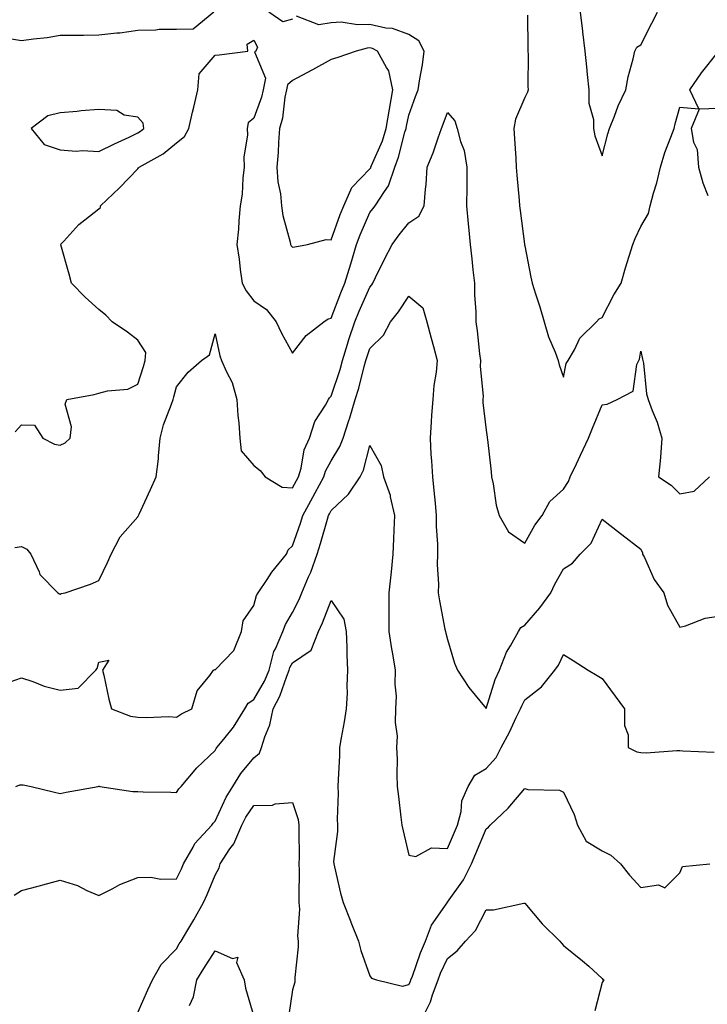
# Model space of a CAD drawing. Units: inches. Extents: x 979043 to 981683, y 7340138 to 7342778.
# Drawn here: x 980948 to 981125, y 7340806 to 7341060 of the extents above; entities that cross this region are included whole.
import ezdxf

# ---------------------------------------------------------------- set-up
doc = ezdxf.new("R2010")
doc.units = ezdxf.units.IN
doc.header["$MEASUREMENT"] = 0
doc.layers.add('Contour_97907340', color=7, linetype='Continuous', true_color=0xaf4583)

msp = doc.modelspace()

# ---------------------------------------------------------------- linework, layer by layer
at = {"layer": 'Contour_97907340'}
for points in [[(980997.71, 7341061.92, 3277), (980992.4, 7341057.57, 3277), (980988.05, 7341057.48, 3277), (980983.57, 7341057.44, 3277), (980982.69, 7341057.28, 3277), (980978.05, 7341057.25, 3277), (980973.43, 7341056.54, 3277), (980972.67, 7341056.53, 3277), (980968.05, 7341055.99, 3277), (980964.02, 7341055.95, 3277), (980962.08, 7341055.96, 3277), (980958.05, 7341055.92, 3277), (980954.67, 7341055.29, 3277), (980951.13, 7341054.99, 3277), (980948.05, 7341054.51, 3277), (980944.93, 7341055.04, 3277), (980941.11, 7341054.98, 3277), (980938.05, 7341055.78, 3277), (980933.4, 7341057.28, 3277), (980932.64, 7341061.92, 3277)], [(980946.41, 7340953.56, 3277), (980948.05, 7340955.32, 3277), (980951.42, 7340955.28, 3277), (980953.58, 7340951.92, 3277), (980956.52, 7340950.38, 3277), (980958.05, 7340950.07, 3277), (980959.28, 7340950.68, 3277), (980960.56, 7340951.92, 3277), (980960.96, 7340954.83, 3277), (980959.29, 7340960.68, 3277), (980959.78, 7340961.92, 3277), (980966.83, 7340963.14, 3277), (980968.05, 7340963.5, 3277), (980970.25, 7340964.11, 3277), (980975.46, 7340964.51, 3277), (980978.05, 7340965.81, 3277), (980979.57, 7340970.4, 3277), (980979.99, 7340971.92, 3277), (980980.18, 7340974.05, 3277), (980978.05, 7340977.25, 3277), (980975.37, 7340979.25, 3277), (980971.46, 7340981.92, 3277), (980969.78, 7340983.65, 3277), (980968.05, 7340985.12, 3277), (980964.49, 7340988.36, 3277), (980960.93, 7340991.92, 3277), (980960.38, 7340994.25, 3277), (980958.15, 7341001.83, 3277), (980958.12, 7341001.92, 3277), (980958.93, 7341002.79, 3277), (980962.84, 7341007.13, 3277), (980964.4, 7341008.27, 3277), (980968.05, 7341011.11, 3277), (980968.45, 7341011.51, 3277), (980968.48, 7341011.92, 3277), (980973.36, 7341016.61, 3277), (980978.05, 7341021.51, 3277), (980978.27, 7341021.7, 3277), (980978.44, 7341021.92, 3277), (980984.6, 7341025.36, 3277), (980988.05, 7341028.16, 3277), (980990.14, 7341029.84, 3277), (980991.23, 7341031.92, 3277), (980992.22, 7341036.09, 3277), (980992.52, 7341037.45, 3277), (980993.6, 7341041.92, 3277), (980993.91, 7341046.06, 3277), (980998.05, 7341050.88, 3277), (980999.07, 7341050.9, 3277), (981006.48, 7341051.92, 3277), (981006.32, 7341053.65, 3277), (981008.05, 7341054.71, 3277), (981009.03, 7341052.9, 3277), (981008.55, 7341051.92, 3277), (981008.23, 7341051.74, 3277), (981011.07, 7341044.93, 3277), (981010.42, 7341041.92, 3277), (981010, 7341039.97, 3277), (981008.05, 7341034.55, 3277), (981006.59, 7341033.38, 3277), (981006.33, 7341031.92, 3277), (981006.38, 7341030.26, 3277), (981005.48, 7341024.48, 3277), (981005.54, 7341021.92, 3277), (981005.18, 7341019.05, 3277), (981005, 7341014.97, 3277), (981004.54, 7341011.92, 3277), (981004.15, 7341008.02, 3277), (981004.1, 7341005.87, 3277), (981003.63, 7341001.92, 3277), (981004.23, 7340998.1, 3277), (981004.54, 7340995.43, 3277), (981005.06, 7340991.92, 3277), (981006.09, 7340989.95, 3277), (981008.05, 7340987.36, 3277), (981011.3, 7340985.17, 3277), (981013.78, 7340981.92, 3277), (981015.16, 7340979.03, 3277), (981018.05, 7340973.83, 3277), (981021.59, 7340978.39, 3277), (981026.13, 7340981.92, 3277), (981027.26, 7340982.72, 3277), (981028.05, 7340982.91, 3277), (981030.53, 7340989.44, 3277), (981031.59, 7340991.92, 3277), (981033.07, 7340996.91, 3277), (981033.08, 7340996.95, 3277), (981034.55, 7341001.92, 3277), (981035.51, 7341004.46, 3277), (981038.05, 7341010.16, 3277), (981038.79, 7341011.17, 3277), (981039.38, 7341011.92, 3277), (981041.76, 7341015.63, 3277), (981042.87, 7341017.1, 3277), (981044.45, 7341021.92, 3277), (981045.44, 7341024.53, 3277), (981047.06, 7341030.93, 3277), (981047.38, 7341031.92, 3277), (981047.47, 7341032.5, 3277), (981048.05, 7341035.35, 3277), (981049.84, 7341040.14, 3277), (981050.49, 7341041.92, 3277), (981050.9, 7341044.77, 3277), (981051.6, 7341048.37, 3277), (981052.05, 7341051.92, 3277), (981050.65, 7341054.51, 3277), (981048.05, 7341056.23, 3277), (981043.85, 7341057.72, 3277), (981042.11, 7341057.86, 3277), (981038.05, 7341058.8, 3277), (981034.8, 7341058.67, 3277), (981030.6, 7341059.37, 3277), (981028.05, 7341059.21, 3277), (981024.81, 7341058.68, 3277), (981019.04, 7341060.94, 3277)], [(981018.05, 7341060.15, 3277), (981015.56, 7341059.43, 3277), (981011.91, 7341061.92, 3277)], [(981078.77, 7341061.2, 3277), (981078.8, 7341052.67, 3277), (981078.85, 7341051.92, 3277), (981078.91, 7341051.06, 3277), (981078.86, 7341042.74, 3277), (981078.93, 7341041.92, 3277), (981078.7, 7341041.27, 3277), (981078.05, 7341039.9, 3277), (981075.64, 7341034.33, 3277), (981075.23, 7341031.92, 3277), (981075.34, 7341029.21, 3277), (981075.75, 7341024.23, 3277), (981075.85, 7341021.92, 3277), (981075.98, 7341019.84, 3277), (981076.59, 7341013.37, 3277), (981076.69, 7341011.92, 3277), (981076.83, 7341010.7, 3277), (981077.99, 7341001.98, 3277), (981077.99, 7341001.92, 3277), (981078, 7341001.87, 3277), (981078.05, 7341001.55, 3277), (981079.6, 7340993.47, 3277), (981079.92, 7340991.92, 3277), (981080.78, 7340989.19, 3277), (981081.92, 7340985.79, 3277), (981083.08, 7340981.92, 3277), (981084.2, 7340978.07, 3277), (981085.86, 7340974.11, 3277), (981086.63, 7340971.92, 3277), (981086.94, 7340970.81, 3277), (981088.05, 7340967.68, 3277), (981088.76, 7340971.21, 3277), (981089.2, 7340971.92, 3277), (981090.84, 7340974.72, 3277), (981092.28, 7340977.7, 3277), (981096.52, 7340981.92, 3277), (981097.25, 7340982.72, 3277), (981098.05, 7340983.05, 3277), (981101.03, 7340988.94, 3277), (981102.89, 7340991.92, 3277), (981104.09, 7340995.88, 3277), (981104.99, 7340998.87, 3277), (981105.92, 7341001.92, 3277), (981106.52, 7341003.45, 3277), (981108.05, 7341006.57, 3277), (981110.01, 7341009.96, 3277), (981110.4, 7341011.92, 3277), (981111.27, 7341015.15, 3277), (981112.13, 7341017.84, 3277), (981113.09, 7341021.92, 3277), (981114.23, 7341025.74, 3277), (981115.8, 7341029.67, 3277), (981116.59, 7341031.92, 3277), (981116.91, 7341033.07, 3277), (981118.05, 7341037.41, 3277), (981123.01, 7341036.96, 3277), (981120.71, 7341041.92, 3277), (981123.65, 7341046.32, 3277), (981128.05, 7341051.76, 3277)], [(981092.34, 7341061.92, 3278), (981092.93, 7341057.04, 3278), (981092.96, 7341056.84, 3278), (981093.53, 7341051.92, 3278), (981093.99, 7341047.86, 3278), (981094.13, 7341045.84, 3278), (981094.54, 7341041.92, 3278), (981094.55, 7341038.42, 3278), (981095.77, 7341034.2, 3278), (981095.77, 7341031.92, 3278), (981096.16, 7341030.03, 3278), (981098.05, 7341024.83, 3278), (981099.45, 7341030.52, 3278), (981099.93, 7341031.92, 3278), (981101.21, 7341035.09, 3278), (981102.19, 7341037.78, 3278), (981104.11, 7341041.92, 3278), (981104.74, 7341045.23, 3278), (981106.01, 7341049.88, 3278), (981106.45, 7341051.92, 3278), (981107.02, 7341052.95, 3278), (981108.05, 7341053.55, 3278), (981110.86, 7341059.11, 3278), (981112.29, 7341061.92, 3278)], [(980946.34, 7340923.63, 3276), (980948.05, 7340923.91, 3276), (980949.38, 7340923.24, 3276), (980950.46, 7340921.92, 3276), (980952.59, 7340917.38, 3276), (980952.8, 7340916.66, 3276), (980957.44, 7340911.92, 3276), (980957.82, 7340911.68, 3276), (980958.05, 7340911.58, 3276), (980958.25, 7340911.72, 3276), (980959.28, 7340911.92, 3276), (980965.82, 7340914.14, 3276), (980968.05, 7340915.1, 3276), (980970.23, 7340919.74, 3276), (980971.16, 7340921.92, 3276), (980973.56, 7340926.41, 3276), (980978.05, 7340931.6, 3276), (980978.19, 7340931.78, 3276), (980978.24, 7340931.92, 3276), (980978.4, 7340932.27, 3276), (980981.36, 7340938.61, 3276), (980982.84, 7340941.92, 3276), (980983.45, 7340946.51, 3276), (980983.41, 7340947.29, 3276), (980983.86, 7340951.92, 3276), (980984.67, 7340955.3, 3276), (980986.82, 7340960.69, 3276), (980987.2, 7340961.92, 3276), (980987.4, 7340962.57, 3276), (980988.05, 7340965.17, 3276), (980991.07, 7340968.91, 3276), (980994.57, 7340971.92, 3276), (980996.56, 7340973.42, 3276), (980998.05, 7340978.84, 3276), (980999.3, 7340973.17, 3276), (980999.72, 7340971.92, 3276), (981000.96, 7340969.01, 3276), (981002.42, 7340966.29, 3276), (981003.67, 7340961.92, 3276), (981003.88, 7340957.76, 3276), (981004.15, 7340955.82, 3276), (981004.39, 7340951.92, 3276), (981004.74, 7340948.61, 3276), (981008.05, 7340944.82, 3276), (981009.66, 7340943.53, 3276), (981010.98, 7340941.92, 3276), (981015.35, 7340939.22, 3276), (981018.05, 7340939.08, 3276), (981019.07, 7340940.91, 3276), (981019.61, 7340941.92, 3276), (981020.28, 7340944.15, 3276), (981021.07, 7340948.9, 3276), (981022.4, 7340951.92, 3276), (981023.8, 7340956.17, 3276), (981026.53, 7340960.4, 3276), (981027.35, 7340961.92, 3276), (981027.63, 7340962.34, 3276), (981028.05, 7340962.78, 3276), (981030.32, 7340969.65, 3276), (981030.95, 7340971.92, 3276), (981032.28, 7340976.14, 3276), (981032.62, 7340977.35, 3276), (981034.16, 7340981.92, 3276), (981035.28, 7340984.7, 3276), (981038.05, 7340990.94, 3276), (981038.49, 7340991.48, 3276), (981038.78, 7340991.92, 3276), (981039.51, 7340993.38, 3276), (981041.83, 7340998.14, 3276), (981043.75, 7341001.92, 3276), (981045.58, 7341004.39, 3276), (981048.05, 7341007.55, 3276), (981050.7, 7341009.28, 3276), (981052.08, 7341011.92, 3276), (981052.38, 7341016.25, 3276), (981052.56, 7341017.41, 3276), (981052.82, 7341021.92, 3276), (981054.4, 7341025.57, 3276), (981055.66, 7341029.53, 3276), (981056.55, 7341031.92, 3276), (981056.95, 7341033.02, 3276), (981058.05, 7341036.05, 3276), (981059.97, 7341033.84, 3276), (981060.56, 7341031.92, 3276), (981061.41, 7341028.57, 3276), (981062.34, 7341026.21, 3276), (981063.07, 7341021.92, 3276), (981063.04, 7341016.93, 3276), (981063.04, 7341016.91, 3276), (981063.01, 7341011.92, 3276), (981063.43, 7341007.3, 3276), (981063.49, 7341006.48, 3276), (981063.89, 7341001.92, 3276), (981064.38, 7340998.24, 3276), (981064.6, 7340995.37, 3276), (981065.01, 7340991.92, 3276), (981065.01, 7340988.88, 3276), (981065.4, 7340984.57, 3276), (981065.4, 7340981.92, 3276), (981065.77, 7340979.64, 3276), (981066.3, 7340973.67, 3276), (981066.56, 7340971.92, 3276), (981066.5, 7340970.37, 3276), (981067.25, 7340962.72, 3276), (981067.21, 7340961.92, 3276), (981067.21, 7340961.08, 3276), (981068.05, 7340953.95, 3276), (981068.31, 7340952.18, 3276), (981068.36, 7340951.92, 3276), (981068.39, 7340951.57, 3276), (981069.33, 7340943.2, 3276), (981069.48, 7340941.92, 3276), (981069.89, 7340940.08, 3276), (981070.67, 7340934.54, 3276), (981071.4, 7340931.92, 3276), (981073.81, 7340927.69, 3276), (981078.05, 7340924.77, 3276), (981080.59, 7340929.38, 3276), (981082.51, 7340931.92, 3276), (981084.47, 7340935.5, 3276), (981088.05, 7340938.67, 3276), (981089.29, 7340940.68, 3276), (981089.8, 7340941.92, 3276), (981091.36, 7340945.23, 3276), (981092.45, 7340947.51, 3276), (981094.5, 7340951.92, 3276), (981095.5, 7340954.47, 3276), (981098.05, 7340960.47, 3276), (981099.31, 7340960.67, 3276), (981101.94, 7340961.92, 3276), (981105.99, 7340963.99, 3276), (981107.01, 7340970.88, 3276), (981107.5, 7340971.92, 3276), (981107.67, 7340972.3, 3276), (981108.05, 7340974.36, 3276), (981108.46, 7340972.33, 3276), (981108.56, 7340971.92, 3276), (981108.7, 7340971.27, 3276), (981109.49, 7340963.36, 3276), (981109.92, 7340961.92, 3276), (981110.97, 7340959, 3276), (981112.19, 7340956.06, 3276), (981113.42, 7340951.92, 3276), (981113.08, 7340946.95, 3276), (981113.09, 7340946.88, 3276), (981112.55, 7340941.92, 3276), (981115.85, 7340939.73, 3276), (981118.05, 7340937.47, 3276), (981121.8, 7340938.17, 3276), (981125.71, 7340941.92, 3276)], [(981128.05, 7341037.08, 3277), (981123.06, 7341036.91, 3277), (981120.98, 7341031.92, 3277), (981121.59, 7341028.37, 3277), (981122.58, 7341026.45, 3277), (981122.91, 7341021.92, 3277), (981124.01, 7341017.87, 3277), (981125.34, 7341014.63, 3277)], [(980945.08, 7340888.95, 3275), (980948.05, 7340889.96, 3275), (980950.94, 7340889.03, 3275), (980953.92, 7340887.79, 3275), (980958.05, 7340886.8, 3275), (980962.67, 7340887.3, 3275), (980967.21, 7340891.92, 3275), (980967.57, 7340892.4, 3275), (980968.05, 7340894.01, 3275), (980970.63, 7340894.5, 3275), (980968.96, 7340891.92, 3275), (980969.27, 7340890.69, 3275), (980970.55, 7340884.42, 3275), (980971.29, 7340881.92, 3275), (980976.18, 7340880.05, 3275), (980978.05, 7340879.83, 3275), (980980.24, 7340879.74, 3275), (980986.06, 7340879.93, 3275), (980988.05, 7340879.84, 3275), (980989.35, 7340880.63, 3275), (980992.05, 7340881.92, 3275), (980993.39, 7340886.58, 3275), (980996.71, 7340890.58, 3275), (980997.66, 7340891.92, 3275), (980997.86, 7340892.11, 3275), (980998.05, 7340892.06, 3275), (981002.92, 7340897.05, 3275), (981004.89, 7340901.92, 3275), (981005.25, 7340904.72, 3275), (981008.05, 7340908.62, 3275), (981008.77, 7340911.2, 3275), (981009.14, 7340911.92, 3275), (981011.47, 7340915.34, 3275), (981012.73, 7340917.25, 3275), (981016.45, 7340921.92, 3275), (981016.93, 7340923.05, 3275), (981018.05, 7340924.08, 3275), (981020.08, 7340929.89, 3275), (981020.7, 7340931.92, 3275), (981023.31, 7340936.66, 3275), (981023.92, 7340937.79, 3275), (981026.16, 7340941.92, 3275), (981026.59, 7340943.38, 3275), (981028.05, 7340946.05, 3275), (981030.27, 7340949.7, 3275), (981031.1, 7340951.92, 3275), (981032.61, 7340956.48, 3275), (981032.85, 7340957.12, 3275), (981034.25, 7340961.92, 3275), (981035.13, 7340964.84, 3275), (981036.55, 7340970.41, 3275), (981036.97, 7340971.92, 3275), (981037.22, 7340972.75, 3275), (981038.05, 7340975.03, 3275), (981041.5, 7340978.47, 3275), (981043.34, 7340981.92, 3275), (981045.42, 7340984.54, 3275), (981048.05, 7340988.58, 3275), (981051.66, 7340985.53, 3275), (981052.73, 7340981.92, 3275), (981053.89, 7340977.76, 3275), (981054.43, 7340975.54, 3275), (981055.38, 7340971.92, 3275), (981055.11, 7340968.98, 3275), (981054.51, 7340965.46, 3275), (981054.24, 7340961.92, 3275), (981053.98, 7340957.84, 3275), (981053.84, 7340956.13, 3275), (981053.58, 7340951.92, 3275), (981053.79, 7340947.66, 3275), (981053.97, 7340946, 3275), (981054.2, 7340941.92, 3275), (981054.51, 7340938.37, 3275), (981054.89, 7340935.09, 3275), (981055.17, 7340931.92, 3275), (981055.17, 7340929.04, 3275), (981055.45, 7340924.51, 3275), (981055.46, 7340921.92, 3275), (981055.38, 7340919.25, 3275), (981055.78, 7340914.19, 3275), (981055.7, 7340911.92, 3275), (981056.04, 7340909.9, 3275), (981057.42, 7340902.55, 3275), (981057.53, 7340901.92, 3275), (981057.64, 7340901.51, 3275), (981058.05, 7340899.86, 3275), (981059.88, 7340893.75, 3275), (981060.69, 7340891.92, 3275), (981063.58, 7340887.45, 3275), (981068.05, 7340882.04, 3275), (981070.39, 7340889.57, 3275), (981071.49, 7340891.92, 3275), (981073.35, 7340896.62, 3275), (981074.35, 7340898.22, 3275), (981076.39, 7340901.92, 3275), (981077.01, 7340902.96, 3275), (981078.05, 7340903.56, 3275), (981081.92, 7340908.05, 3275), (981084.75, 7340911.92, 3275), (981085.8, 7340914.17, 3275), (981088.05, 7340918.16, 3275), (981090.37, 7340919.59, 3275), (981092.36, 7340921.92, 3275), (981095.18, 7340924.79, 3275), (981098.05, 7340930.93, 3275), (981102.72, 7340927.25, 3275), (981103.09, 7340926.96, 3275), (981108.05, 7340923.25, 3275), (981108.41, 7340922.29, 3275), (981108.47, 7340921.92, 3275), (981108.93, 7340921.04, 3275), (981111.47, 7340915.34, 3275), (981113.99, 7340911.92, 3275), (981114.91, 7340908.78, 3275), (981118.05, 7340903.07, 3275), (981119.56, 7340903.44, 3275), (981124.62, 7340905.34, 3275), (981128.05, 7340905.93, 3275)], [(980946.58, 7340861.92, 3274), (980947.63, 7340862.34, 3274), (980948.05, 7340862.34, 3274), (980948.46, 7340862.33, 3274), (980950.51, 7340861.92, 3274), (980956.53, 7340860.4, 3274), (980958.05, 7340860.1, 3274), (980959.54, 7340860.43, 3274), (980967.86, 7340861.92, 3274), (980968.02, 7340861.94, 3274), (980968.08, 7340861.94, 3274), (980968.23, 7340861.92, 3274), (980976.76, 7340860.63, 3274), (980978.05, 7340860.62, 3274), (980979.44, 7340860.53, 3274), (980986.59, 7340860.46, 3274), (980988.05, 7340860.36, 3274), (980988.71, 7340861.25, 3274), (980989.31, 7340861.92, 3274), (980993.29, 7340866.68, 3274), (980998.05, 7340871.19, 3274), (980998.31, 7340871.66, 3274), (980998.53, 7340871.92, 3274), (981000.27, 7340874.13, 3274), (981002.76, 7340877.21, 3274), (981005.71, 7340881.92, 3274), (981006.56, 7340883.41, 3274), (981008.05, 7340884.36, 3274), (981010.83, 7340889.14, 3274), (981011.99, 7340891.92, 3274), (981013.2, 7340896.77, 3274), (981013.63, 7340897.49, 3274), (981015.56, 7340901.92, 3274), (981016.24, 7340903.73, 3274), (981018.05, 7340906.8, 3274), (981019.73, 7340910.24, 3274), (981020.43, 7340911.92, 3274), (981022.16, 7340916.03, 3274), (981022.73, 7340917.25, 3274), (981024.4, 7340921.92, 3274), (981025.3, 7340924.67, 3274), (981027.05, 7340930.92, 3274), (981027.36, 7340931.92, 3274), (981027.6, 7340932.37, 3274), (981028.05, 7340933.2, 3274), (981032.51, 7340937.45, 3274), (981035.47, 7340941.92, 3274), (981036.36, 7340943.6, 3274), (981038.05, 7340949.97, 3274), (981040.93, 7340944.8, 3274), (981041.56, 7340941.92, 3274), (981043.26, 7340937.13, 3274), (981043.28, 7340936.69, 3274), (981044.36, 7340931.92, 3274), (981044.22, 7340928.09, 3274), (981044.12, 7340925.84, 3274), (981043.98, 7340921.92, 3274), (981043.49, 7340917.36, 3274), (981043.42, 7340916.55, 3274), (981042.9, 7340911.92, 3274), (981042.91, 7340907.06, 3274), (981042.88, 7340906.76, 3274), (981042.9, 7340901.92, 3274), (981043.59, 7340897.46, 3274), (981043.83, 7340896.13, 3274), (981044.52, 7340891.92, 3274), (981044.43, 7340888.3, 3274), (981044.78, 7340885.2, 3274), (981044.66, 7340881.92, 3274), (981044.54, 7340878.42, 3274), (981045.09, 7340874.88, 3274), (981044.94, 7340871.92, 3274), (981045.04, 7340868.91, 3274), (981044.98, 7340864.98, 3274), (981045.08, 7340861.92, 3274), (981045.45, 7340859.33, 3274), (981046.01, 7340853.96, 3274), (981046.29, 7340851.92, 3274), (981046.59, 7340850.46, 3274), (981048.05, 7340844.18, 3274), (981049.91, 7340843.78, 3274), (981053.91, 7340846.06, 3274), (981058.05, 7340845.87, 3274), (981059.87, 7340850.1, 3274), (981060.64, 7340851.92, 3274), (981061.56, 7340855.43, 3274), (981061.77, 7340858.2, 3274), (981063.41, 7340861.92, 3274), (981065.17, 7340864.8, 3274), (981068.05, 7340866.53, 3274), (981070.62, 7340869.35, 3274), (981071.95, 7340871.92, 3274), (981074.05, 7340875.92, 3274), (981075.85, 7340879.72, 3274), (981076.94, 7340881.92, 3274), (981077.24, 7340882.73, 3274), (981078.05, 7340884.29, 3274), (981082.34, 7340887.63, 3274), (981085.78, 7340891.92, 3274), (981086.75, 7340893.21, 3274), (981088.05, 7340895.96, 3274), (981090.57, 7340894.43, 3274), (981094.37, 7340891.92, 3274), (981096.69, 7340890.56, 3274), (981098.05, 7340889.83, 3274), (981101.38, 7340885.25, 3274), (981103.77, 7340881.92, 3274), (981103.76, 7340877.64, 3274), (981104.75, 7340875.23, 3274), (981104.74, 7340871.92, 3274), (981107.01, 7340870.88, 3274), (981108.05, 7340870.64, 3274), (981109.36, 7340870.61, 3274), (981117.34, 7340871.21, 3274), (981118.05, 7340871.19, 3274), (981118.87, 7340871.1, 3274), (981126.93, 7340870.79, 3274)], [(980946.12, 7340833.85, 3273), (980948.05, 7340835.05, 3273), (980952.3, 7340836.17, 3273), (980953.5, 7340836.48, 3273), (980958.05, 7340837.69, 3273), (980962.46, 7340836.34, 3273), (980964.92, 7340835.05, 3273), (980968.05, 7340833.7, 3273), (980971.64, 7340835.51, 3273), (980973.44, 7340836.53, 3273), (980978.05, 7340838.37, 3273), (980981.47, 7340838.5, 3273), (980984.05, 7340837.92, 3273), (980988.05, 7340838.01, 3273), (980989.35, 7340840.63, 3273), (980989.9, 7340841.92, 3273), (980992.38, 7340846.24, 3273), (980992.81, 7340847.16, 3273), (980997.22, 7340851.92, 3273), (980997.58, 7340852.39, 3273), (980998.05, 7340852.91, 3273), (981000.86, 7340859.11, 3273), (981002.64, 7340861.92, 3273), (981004.69, 7340865.27, 3273), (981008.05, 7340869.32, 3273), (981009.47, 7340870.5, 3273), (981010.01, 7340871.92, 3273), (981010.86, 7340874.73, 3273), (981012.17, 7340877.8, 3273), (981013.03, 7340881.92, 3273), (981014.77, 7340885.21, 3273), (981016.56, 7340890.43, 3273), (981017.17, 7340891.92, 3273), (981017.35, 7340892.62, 3273), (981018.05, 7340893.8, 3273), (981022.85, 7340897.12, 3273), (981024.79, 7340901.92, 3273), (981025.82, 7340904.15, 3273), (981028.05, 7340909.91, 3273), (981031.27, 7340905.14, 3273), (981031.9, 7340901.92, 3273), (981032.1, 7340897.87, 3273), (981032.04, 7340895.91, 3273), (981032.28, 7340891.92, 3273), (981032.04, 7340887.93, 3273), (981032.12, 7340885.99, 3273), (981031.93, 7340881.92, 3273), (981031.39, 7340878.58, 3273), (981030.63, 7340874.5, 3273), (981030.2, 7340871.92, 3273), (981030.18, 7340869.79, 3273), (981029.8, 7340863.66, 3273), (981029.77, 7340861.92, 3273), (981029.84, 7340860.13, 3273), (981029.6, 7340853.47, 3273), (981029.67, 7340851.92, 3273), (981029.69, 7340850.28, 3273), (981028.66, 7340842.53, 3273), (981028.67, 7340841.92, 3273), (981028.88, 7340841.09, 3273), (981030.44, 7340834.31, 3273), (981031.09, 7340831.92, 3273), (981033.08, 7340826.95, 3273), (981033.12, 7340826.86, 3273), (981035.04, 7340821.92, 3273), (981035.67, 7340819.53, 3273), (981038.05, 7340812.96, 3273), (981038.46, 7340812.33, 3273), (981039.73, 7340811.92, 3273), (981046.45, 7340810.32, 3273), (981048.05, 7340810.73, 3273), (981048.48, 7340811.49, 3273), (981048.64, 7340811.92, 3273), (981049, 7340812.87, 3273), (981051.07, 7340818.9, 3273), (981052.38, 7340821.92, 3273), (981053.95, 7340826.03, 3273), (981057.95, 7340831.82, 3273), (981058.01, 7340831.92, 3273), (981058.02, 7340831.94, 3273), (981058.05, 7340831.96, 3273), (981062.23, 7340837.75, 3273), (981064.27, 7340841.92, 3273), (981065.39, 7340844.57, 3273), (981068.05, 7340850.93, 3273), (981068.62, 7340851.36, 3273), (981069.09, 7340851.92, 3273), (981073.72, 7340856.25, 3273), (981078.05, 7340861.33, 3273), (981078.84, 7340861.13, 3273), (981087.03, 7340860.91, 3273), (981088.05, 7340860.42, 3273), (981090.75, 7340854.61, 3273), (981091.62, 7340851.92, 3273), (981093.92, 7340847.79, 3273), (981098.05, 7340845.27, 3273), (981100.25, 7340844.12, 3273), (981102.8, 7340841.92, 3273), (981105.07, 7340838.95, 3273), (981108.05, 7340835.75, 3273), (981112.6, 7340836.47, 3273), (981114.23, 7340835.73, 3273), (981118.05, 7340839.59, 3273), (981118.78, 7340841.19, 3273), (981125.84, 7340841.92, 3273)], [(980978.05, 7340803.46, 3272), (980980.65, 7340809.32, 3272), (980981.87, 7340811.92, 3272), (980984.09, 7340815.88, 3272), (980988.05, 7340819.96, 3272), (980988.78, 7340821.19, 3272), (980989.25, 7340821.92, 3272), (980990.97, 7340824.84, 3272), (980992.52, 7340827.45, 3272), (980995.08, 7340831.92, 3272), (980996.03, 7340833.94, 3272), (980998.05, 7340838.99, 3272), (980999.09, 7340840.88, 3272), (980999.37, 7340841.92, 3272), (981001.87, 7340845.74, 3272), (981002.86, 7340847.11, 3272), (981004.98, 7340851.92, 3272), (981006.01, 7340853.96, 3272), (981008.05, 7340856.97, 3272), (981012.87, 7340857.09, 3272), (981013.57, 7340857.44, 3272), (981018.05, 7340857.73, 3272), (981019.51, 7340853.38, 3272), (981019.7, 7340851.92, 3272), (981019.65, 7340850.32, 3272), (981019.76, 7340843.63, 3272), (981019.71, 7340841.92, 3272), (981019.78, 7340840.19, 3272), (981019.63, 7340833.51, 3272), (981019.71, 7340831.92, 3272), (981019.83, 7340830.15, 3272), (981019.34, 7340823.21, 3272), (981019.46, 7340821.92, 3272), (981019.48, 7340820.49, 3272), (981018.64, 7340812.51, 3272), (981018.65, 7340811.92, 3272), (981018.63, 7340811.34, 3272), (981018.05, 7340809.33, 3272), (981017.12, 7340802.85, 3272)], [(981051.55, 7340801.92, 3272), (981053.69, 7340806.28, 3272), (981054.19, 7340808.06, 3272), (981055.62, 7340811.92, 3272), (981056.29, 7340813.68, 3272), (981058.05, 7340817.47, 3272), (981060.53, 7340819.44, 3272), (981062.71, 7340821.92, 3272), (981065.28, 7340824.69, 3272), (981068.05, 7340830, 3272), (981069.98, 7340829.99, 3272), (981077.83, 7340831.7, 3272), (981078.05, 7340831.7, 3272), (981082.49, 7340826.36, 3272), (981087.11, 7340821.92, 3272), (981087.5, 7340821.37, 3272), (981088.05, 7340820.77, 3272), (981092.98, 7340816.85, 3272), (981094.55, 7340815.42, 3272), (981098.05, 7340812.27, 3272), (981098.17, 7340812.04, 3272), (981098.42, 7340811.92, 3272), (981098.3, 7340811.67, 3272), (981098.05, 7340811.24, 3272), (981096.09, 7340803.88, 3272)], [(980991.46, 7340805.33, 3271), (980992.42, 7340807.55, 3271), (980993.31, 7340811.92, 3271), (980995.1, 7340814.87, 3271), (980998.05, 7340819.42, 3271), (981002.55, 7340817.42, 3271), (981003.9, 7340817.77, 3271), (981003.54, 7340816.43, 3271), (981005.52, 7340811.92, 3271), (981005.88, 7340809.76, 3271), (981008.05, 7340802.42, 3271)]]:
    msp.add_polyline3d(points, dxfattribs=at)
for points in [[(981018.05, 7341001.27, 3278), (981018.66, 7341001.31, 3278), (981021.89, 7341001.92, 3278), (981026.77, 7341003.19, 3278), (981028.05, 7341003.1, 3278), (981030.32, 7341009.65, 3278), (981031.26, 7341011.92, 3278), (981033.32, 7341016.65, 3278), (981038.05, 7341021.51, 3278), (981038.23, 7341021.74, 3278), (981038.28, 7341021.92, 3278), (981038.43, 7341022.3, 3278), (981041.24, 7341028.72, 3278), (981042.26, 7341031.92, 3278), (981043.05, 7341036.92, 3278), (981043.06, 7341036.92, 3278), (981043.91, 7341041.92, 3278), (981042.94, 7341046.81, 3278), (981042.29, 7341047.68, 3278), (981039.99, 7341051.92, 3278), (981038.68, 7341052.55, 3278), (981038.05, 7341052.7, 3278), (981037.3, 7341052.67, 3278), (981034.48, 7341051.92, 3278), (981029.75, 7341050.22, 3278), (981028.05, 7341049.75, 3278), (981023.22, 7341047.09, 3278), (981023, 7341046.97, 3278), (981018.05, 7341044.27, 3278), (981016.78, 7341043.19, 3278), (981016.51, 7341041.92, 3278), (981016.09, 7341039.96, 3278), (981015.43, 7341034.54, 3278), (981014.71, 7341031.92, 3278), (981014.42, 7341028.29, 3278), (981014.31, 7341025.66, 3278), (981013.99, 7341021.92, 3278), (981014.26, 7341018.14, 3278), (981014.92, 7341015.05, 3278), (981015.23, 7341011.92, 3278), (981015.51, 7341009.38, 3278), (981017.43, 7341002.54, 3278), (981017.52, 7341001.92, 3278), (981017.7, 7341001.56, 3278)], [(980978.05, 7341030.76, 3278), (980978.77, 7341031.2, 3278), (980979.63, 7341031.92, 3278), (980979.44, 7341033.31, 3278), (980978.05, 7341034.79, 3278), (980974.59, 7341035.38, 3278), (980972.63, 7341036.51, 3278), (980968.05, 7341036.77, 3278), (980963.48, 7341036.49, 3278), (980962.41, 7341036.28, 3278), (980958.05, 7341035.93, 3278), (980954.85, 7341035.13, 3278), (980950.57, 7341031.92, 3278), (980953.86, 7341027.73, 3278), (980958.05, 7341026.37, 3278), (980962.15, 7341026.02, 3278), (980963.76, 7341026.21, 3278), (980968.05, 7341025.96, 3278), (980972.03, 7341027.94, 3278), (980975.83, 7341029.7, 3278)]]:
    msp.add_polyline3d(points, close=True, dxfattribs=at)

doc.saveas('drawing.dxf')
